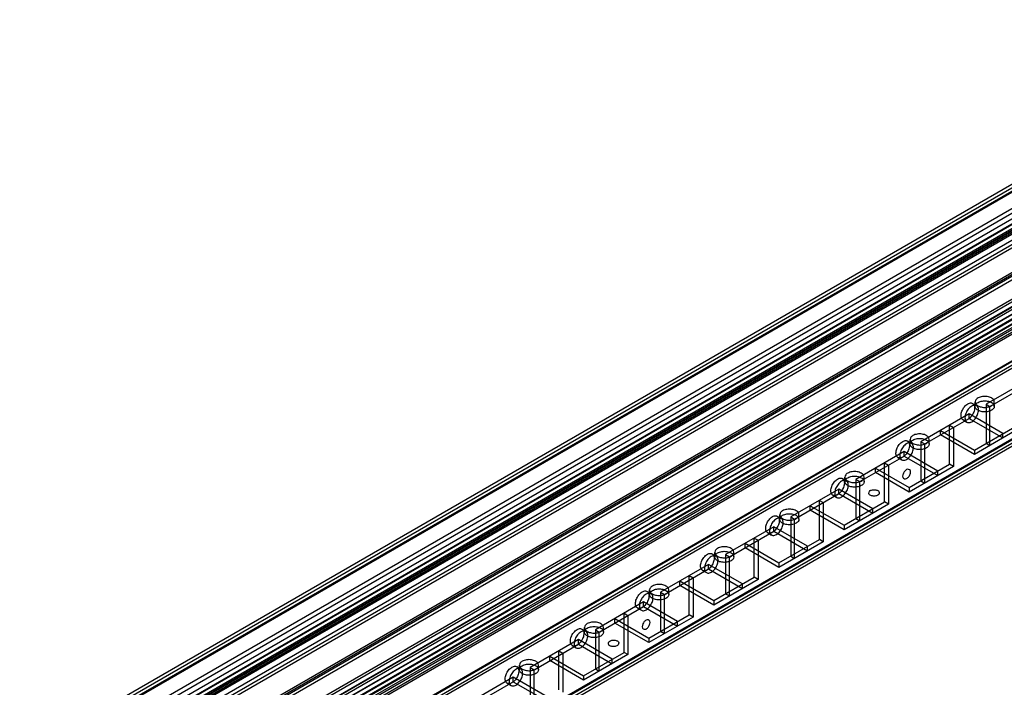
# Model space of a CAD drawing. Units: millimetres. Extents: x 419 to 1478, y 204 to 2444.
# Drawn here: x 421 to 689, y 2262 to 2444 of the extents above; entities that cross this region are included whole.
import ezdxf

# ---------------------------------------------------------------- set-up
doc = ezdxf.new("R2010")
doc.units = ezdxf.units.MM
doc.header["$LTSCALE"] = 172.208879
doc.layers.get('0').update_dxf_attribs({"linetype": 'CONTINUOUS'})

msp = doc.modelspace()

# ---------------------------------------------------------------- linework, layer by layer
at = {"color": 7, "linetype": 'CONTINUOUS'}
for p, q in [((421.34, 2241.28), (771.71, 2443.56)), ((763.93, 2434.58), (449.2, 2252.87)), ((450.97, 2249.81), (765.7, 2431.52)), ((449.06, 2257.53), (743.35, 2427.45)), ((449.2, 2258.59), (742.44, 2427.89)), ((741.19, 2428.01), (449.72, 2259.73)), ((450.26, 2252.26), (747.39, 2423.8)), ((748.09, 2422.58), (450.97, 2251.03)), ((750.56, 2422.55), (461.8, 2255.83)), ((463.3, 2255.69), (752.06, 2422.4)), ((749.98, 2420.67), (461.22, 2253.95)), ((751.04, 2420.2), (462.28, 2253.48)), ((751.31, 2421.25), (462.55, 2254.54)), ((752.06, 2421.17), (463.3, 2254.46)), ((455.89, 2248.19), (748.09, 2416.9)), ((749.16, 2416.29), (455.89, 2246.97)), ((456.39, 2246.44), (749.36, 2415.59)), ((453.97, 2228.27), (768.25, 2409.72)), ((770.72, 2408.29), (453.97, 2225.42)), ((455.04, 2227.66), (768.25, 2408.49)), ((768.25, 2408.33), (455.18, 2227.58)), ((459.29, 2241.43), (751.51, 2410.14)), ((459.54, 2241), (751.76, 2409.71)), ((464.66, 2243.47), (750.59, 2408.55)), ((455.04, 2224.8), (770.72, 2407.07)), ((769.3, 2407.72), (455.18, 2226.36)), ((771.08, 2406.45), (455.39, 2224.19)), ((455.39, 2222.97), (772.14, 2405.84)), ((456.24, 2225.75), (769.3, 2406.5)), ((465.69, 2243.15), (751.62, 2408.23)), ((770.01, 2405.27), (456.94, 2224.53)), ((456.95, 2223.3), (771.07, 2404.66)), ((462.43, 2235.99), (755.41, 2405.12)), ((755.91, 2403.37), (462.5, 2233.93)), ((755.91, 2404.6), (462.64, 2235.29)), ((749.63, 2399.57), (473.15, 2239.94)), ((464.22, 2219.1), (771.07, 2396.25)), ((464.23, 2220.32), (770.01, 2396.86)), ((769.8, 2396.41), (464.73, 2220.27)), ((770.55, 2395.11), (465.48, 2218.97)), ((762.23, 2371.08), (488.45, 2213.07)), ((763.3, 2370.59), (488.45, 2211.84)), ((762.03, 2370.68), (488.95, 2213.02)), ((762.78, 2369.38), (489.7, 2211.72)), ((696.76, 2346.81), (683.68, 2339.26)), ((684.74, 2338.64), (696.76, 2345.58)), ((680.03, 2339.47), (681.09, 2338.85)), ((680.72, 2338.64), (680.72, 2339.87)), ((683.68, 2339.26), (683.68, 2328.64)), ((683.68, 2339.26), (684.74, 2338.64)), ((685.92, 2338.64), (685.92, 2339.87)), ((679.08, 2336.6), (666, 2329.05)), ((679.08, 2335.38), (679.08, 2336.6)), ((688.27, 2331.29), (679.08, 2336.6)), ((684.74, 2328.03), (684.74, 2338.64)), ((667.06, 2328.44), (679.08, 2335.38)), ((673.78, 2322.93), (673.78, 2333.54)), ((673.78, 2333.54), (674.84, 2332.93)), ((677.43, 2334.96), (678.49, 2334.35)), ((679.08, 2335.38), (688.27, 2330.07)), ((671.3, 2330.89), (671.3, 2332.11)), ((671.3, 2332.11), (680.5, 2326.8)), ((680.5, 2325.58), (671.3, 2330.89)), ((674.84, 2332.93), (674.84, 2322.31)), ((680.5, 2326.8), (691.46, 2333.13)), ((692.52, 2332.52), (680.5, 2325.58)), ((688.27, 2330.07), (688.27, 2331.29)), ((662.35, 2329.26), (663.41, 2328.65)), ((663.05, 2328.44), (663.05, 2329.66)), ((666, 2329.05), (666, 2318.43)), ((666, 2329.05), (667.06, 2328.44)), ((667.06, 2317.82), (667.06, 2328.44)), ((668.25, 2328.44), (668.25, 2329.66)), ((683.68, 2328.64), (684.74, 2328.03)), ((661.4, 2326.4), (648.32, 2318.84)), ((661.4, 2325.17), (661.4, 2326.4)), ((670.6, 2321.09), (661.4, 2326.4)), ((680.5, 2326.8), (680.5, 2325.58)), ((649.38, 2318.23), (661.4, 2325.17)), ((656.1, 2312.72), (656.1, 2323.33)), ((656.1, 2323.33), (657.16, 2322.72)), ((657.16, 2322.72), (657.16, 2312.11)), ((659.75, 2324.76), (660.81, 2324.14)), ((661.4, 2325.17), (670.6, 2319.86)), ((662.82, 2316.6), (673.78, 2322.93)), ((674.84, 2322.31), (673.78, 2322.93)), ((653.63, 2320.68), (653.63, 2321.9)), ((653.63, 2321.9), (662.82, 2316.6)), ((662.82, 2315.37), (653.63, 2320.68)), ((674.84, 2322.31), (662.82, 2315.37)), ((670.6, 2319.86), (670.6, 2321.09)), ((644.67, 2319.05), (645.73, 2318.44)), ((645.37, 2318.23), (645.37, 2319.46)), ((648.32, 2318.84), (648.32, 2308.23)), ((648.32, 2318.84), (649.38, 2318.23)), ((649.38, 2307.62), (649.38, 2318.23)), ((650.57, 2318.23), (650.57, 2319.46)), ((666, 2318.43), (667.06, 2317.82)), ((643.73, 2316.19), (630.64, 2308.64)), ((631.71, 2308.02), (643.73, 2314.96)), ((643.73, 2314.96), (643.73, 2316.19)), ((652.92, 2310.88), (643.73, 2316.19)), ((643.73, 2314.96), (652.92, 2309.66)), ((662.82, 2316.6), (662.82, 2315.37)), ((638.42, 2302.51), (638.42, 2313.13)), ((638.42, 2313.13), (639.48, 2312.52)), ((639.48, 2312.52), (639.48, 2301.9)), ((642.07, 2314.55), (643.13, 2313.94)), ((645.14, 2306.39), (656.1, 2312.72)), ((657.16, 2312.11), (645.14, 2305.17)), ((657.16, 2312.11), (656.1, 2312.72)), ((635.95, 2310.47), (635.95, 2311.7)), ((635.95, 2311.7), (645.14, 2306.39)), ((645.14, 2305.17), (635.95, 2310.47)), ((652.92, 2309.66), (652.92, 2310.88)), ((627, 2308.85), (628.06, 2308.24)), ((627.69, 2308.02), (627.69, 2309.25)), ((630.64, 2308.64), (630.64, 2298.02)), ((630.64, 2308.64), (631.71, 2308.02)), ((631.71, 2297.41), (631.71, 2308.02)), ((632.89, 2308.02), (632.89, 2309.25)), ((648.32, 2308.23), (649.38, 2307.62)), ((626.05, 2305.98), (612.97, 2298.43)), ((614.03, 2297.82), (626.05, 2304.76)), ((624.4, 2304.34), (625.46, 2303.73)), ((626.05, 2304.76), (626.05, 2305.98)), ((635.24, 2300.68), (626.05, 2305.98)), ((626.05, 2304.76), (635.24, 2299.45)), ((645.14, 2306.39), (645.14, 2305.17)), ((618.27, 2300.27), (618.27, 2301.49)), ((618.27, 2301.49), (627.46, 2296.19)), ((620.75, 2292.31), (620.75, 2302.92)), ((620.75, 2302.92), (621.81, 2302.31)), ((621.81, 2302.31), (621.81, 2291.69)), ((627.46, 2296.19), (638.42, 2302.51)), ((639.48, 2301.9), (627.46, 2294.96)), ((639.48, 2301.9), (638.42, 2302.51)), ((610.01, 2297.82), (610.01, 2299.04)), ((615.21, 2297.82), (615.21, 2299.04)), ((627.46, 2294.96), (618.27, 2300.27)), ((635.24, 2299.45), (635.24, 2300.68)), ((609.32, 2298.64), (610.38, 2298.03)), ((612.97, 2298.43), (612.97, 2287.82)), ((612.97, 2298.43), (614.03, 2297.82)), ((614.03, 2287.2), (614.03, 2297.82)), ((627.46, 2296.19), (627.46, 2294.96)), ((630.64, 2298.02), (631.71, 2297.41)), ((608.37, 2295.78), (595.29, 2288.22)), ((596.35, 2287.61), (608.37, 2294.55)), ((606.72, 2294.14), (607.78, 2293.53)), ((608.37, 2294.55), (608.37, 2295.78)), ((617.56, 2290.47), (608.37, 2295.78)), ((608.37, 2294.55), (617.56, 2289.25)), ((600.59, 2290.06), (600.59, 2291.29)), ((600.59, 2291.29), (609.79, 2285.98)), ((603.07, 2282.1), (603.07, 2292.72)), ((603.07, 2292.72), (604.13, 2292.1)), ((604.13, 2292.1), (604.13, 2281.49)), ((609.79, 2285.98), (620.75, 2292.31)), ((621.81, 2291.69), (609.79, 2284.75)), ((621.81, 2291.69), (620.75, 2292.31)), ((591.64, 2288.44), (592.7, 2287.82)), ((592.34, 2287.61), (592.34, 2288.84)), ((595.29, 2288.22), (595.29, 2277.61)), ((595.29, 2288.22), (596.35, 2287.61)), ((597.54, 2287.61), (597.54, 2288.84)), ((609.79, 2284.75), (600.59, 2290.06)), ((617.56, 2289.25), (617.56, 2290.47)), ((590.69, 2285.57), (577.61, 2278.02)), ((590.69, 2284.35), (590.69, 2285.57)), ((599.89, 2280.26), (590.69, 2285.57)), ((596.35, 2277), (596.35, 2287.61)), ((609.79, 2285.98), (609.79, 2284.75)), ((612.97, 2287.82), (614.03, 2287.2)), ((578.67, 2277.41), (590.69, 2284.35)), ((589.04, 2283.93), (590.1, 2283.32)), ((590.69, 2284.35), (599.89, 2279.04)), ((582.92, 2279.86), (582.92, 2281.08)), ((582.92, 2281.08), (592.11, 2275.77)), ((585.39, 2271.89), (585.39, 2282.51)), ((585.39, 2282.51), (586.45, 2281.9)), ((586.45, 2281.9), (586.45, 2271.28)), ((592.11, 2275.77), (603.07, 2282.1)), ((604.13, 2281.49), (592.11, 2274.55)), ((599.89, 2279.04), (599.89, 2280.26)), ((604.13, 2281.49), (603.07, 2282.1)), ((573.96, 2278.23), (575.02, 2277.62)), ((574.66, 2277.41), (574.66, 2278.63)), ((577.61, 2278.02), (577.61, 2267.4)), ((577.61, 2278.02), (578.67, 2277.41)), ((578.67, 2266.79), (578.67, 2277.41)), ((579.86, 2277.41), (579.86, 2278.63)), ((592.11, 2274.55), (582.92, 2279.86)), ((595.29, 2277.61), (596.35, 2277)), ((573.02, 2275.36), (559.93, 2267.81)), ((573.02, 2274.14), (573.02, 2275.36)), ((582.21, 2270.06), (573.02, 2275.36)), ((592.11, 2275.77), (592.11, 2274.55)), ((561, 2267.2), (573.02, 2274.14)), ((567.71, 2261.69), (567.71, 2272.3)), ((567.71, 2272.3), (568.77, 2271.69)), ((571.36, 2273.73), (572.42, 2273.11)), ((573.02, 2274.14), (582.21, 2268.83)), ((565.24, 2269.65), (565.24, 2270.87)), ((565.24, 2270.87), (574.43, 2265.57)), ((574.43, 2264.34), (565.24, 2269.65)), ((568.77, 2271.69), (568.77, 2261.08)), ((574.43, 2265.57), (585.39, 2271.89)), ((586.45, 2271.28), (574.43, 2264.34)), ((582.21, 2268.83), (582.21, 2270.06)), ((586.45, 2271.28), (585.39, 2271.89)), ((556.28, 2268.02), (557.35, 2267.41)), ((556.98, 2267.2), (556.98, 2268.42)), ((559.93, 2267.81), (559.93, 2257.2)), ((559.93, 2267.81), (561, 2267.2)), ((561, 2256.59), (561, 2267.2)), ((562.18, 2267.2), (562.18, 2268.42)), ((577.61, 2267.4), (578.67, 2266.79)), ((555.34, 2265.16), (542.26, 2257.61)), ((543.32, 2256.99), (555.34, 2263.93)), ((555.34, 2263.93), (555.34, 2265.16)), ((564.53, 2259.85), (555.34, 2265.16)), ((555.34, 2263.93), (564.53, 2258.63)), ((574.43, 2265.57), (574.43, 2264.34)), ((553.68, 2263.52), (554.75, 2262.91))]:
    msp.add_line(p, q, dxfattribs=at)
for points, knots in [([(678.73, 2335.09), (678.45, 2334.93), (677.86, 2334.7), (676.99, 2335.21), (676.82, 2336.26), (677.09, 2337.4), (677.72, 2338.52), (678.37, 2339.13), (678.73, 2339.34)], [0, 0, 0, 0, 0.147784, 0.266247, 0.412232, 0.600619, 0.807645, 1, 1, 1, 1]), ([(678.73, 2339.34), (679, 2339.5), (679.6, 2339.73), (680.47, 2339.22), (680.64, 2338.17), (680.37, 2337.03), (679.73, 2335.91), (679.09, 2335.3), (678.73, 2335.09)], [0, 0, 0, 0, 0.147784, 0.266247, 0.412232, 0.600619, 0.807645, 1, 1, 1, 1]), ([(679.79, 2334.48), (680.15, 2334.69), (680.79, 2335.29), (681.42, 2336.4), (681.7, 2337.54), (681.54, 2338.6), (680.67, 2339.12), (680.07, 2338.89), (679.79, 2338.72)], [0, 0, 0, 0, 0.191199, 0.396397, 0.585359, 0.731963, 0.851507, 1, 1, 1, 1]), ([(681.49, 2340.93), (681.21, 2340.77), (680.71, 2340.37), (680.72, 2339.36), (681.54, 2338.69), (682.66, 2338.35), (683.95, 2338.35), (684.8, 2338.6), (685.16, 2338.81)], [0, 0, 0, 0, 0.147785, 0.266246, 0.412229, 0.600617, 0.807643, 1, 1, 1, 1]), ([(685.16, 2337.58), (684.8, 2337.37), (683.96, 2337.12), (682.68, 2337.13), (681.55, 2337.46), (680.72, 2338.13), (680.7, 2339.14), (681.21, 2339.54), (681.49, 2339.7)], [0, 0, 0, 0, 0.1912, 0.396399, 0.585362, 0.731964, 0.851506, 1, 1, 1, 1]), ([(685.16, 2338.81), (685.44, 2338.97), (685.94, 2339.36), (685.93, 2340.37), (685.11, 2341.04), (683.98, 2341.38), (682.69, 2341.39), (681.85, 2341.14), (681.49, 2340.93)], [0, 0, 0, 0, 0.147785, 0.266246, 0.412229, 0.600617, 0.807643, 1, 1, 1, 1]), ([(681.49, 2339.7), (681.84, 2339.91), (682.69, 2340.16), (683.97, 2340.16), (685.09, 2339.82), (685.93, 2339.16), (685.94, 2338.14), (685.44, 2337.74), (685.16, 2337.58)], [0, 0, 0, 0, 0.1912, 0.396399, 0.585362, 0.731964, 0.851506, 1, 1, 1, 1]), ([(679.79, 2338.72), (679.43, 2338.52), (678.79, 2337.91), (678.15, 2336.8), (677.88, 2335.66), (678.04, 2334.61), (678.91, 2334.08), (679.51, 2334.32), (679.79, 2334.48)], [0, 0, 0, 0, 0.191199, 0.396397, 0.585359, 0.731963, 0.851507, 1, 1, 1, 1]), ([(667.49, 2328.6), (667.76, 2328.76), (668.26, 2329.16), (668.25, 2330.17), (667.43, 2330.84), (666.31, 2331.18), (665.02, 2331.18), (664.17, 2330.93), (663.81, 2330.72)], [0, 0, 0, 0, 0.147785, 0.266246, 0.412229, 0.600617, 0.807643, 1, 1, 1, 1]), ([(661.05, 2324.89), (660.77, 2324.73), (660.18, 2324.49), (659.31, 2325), (659.14, 2326.05), (659.41, 2327.19), (660.05, 2328.31), (660.69, 2328.92), (661.05, 2329.13)], [0, 0, 0, 0, 0.147784, 0.266247, 0.412232, 0.600619, 0.807645, 1, 1, 1, 1]), ([(662.11, 2328.52), (661.75, 2328.31), (661.11, 2327.71), (660.48, 2326.6), (660.2, 2325.45), (660.36, 2324.4), (661.23, 2323.88), (661.83, 2324.11), (662.11, 2324.27)], [0, 0, 0, 0, 0.191199, 0.396397, 0.585359, 0.731963, 0.851507, 1, 1, 1, 1]), ([(661.05, 2329.13), (661.33, 2329.29), (661.92, 2329.52), (662.79, 2329.01), (662.96, 2327.97), (662.69, 2326.82), (662.05, 2325.7), (661.41, 2325.09), (661.05, 2324.89)], [0, 0, 0, 0, 0.147784, 0.266247, 0.412232, 0.600619, 0.807645, 1, 1, 1, 1]), ([(662.11, 2324.27), (662.47, 2324.48), (663.11, 2325.08), (663.75, 2326.2), (664.02, 2327.34), (663.86, 2328.39), (662.99, 2328.91), (662.39, 2328.68), (662.11, 2328.52)], [0, 0, 0, 0, 0.191199, 0.396397, 0.585359, 0.731963, 0.851507, 1, 1, 1, 1]), ([(663.81, 2330.72), (663.53, 2330.56), (663.03, 2330.17), (663.04, 2329.16), (663.86, 2328.49), (664.99, 2328.15), (666.28, 2328.14), (667.12, 2328.39), (667.49, 2328.6)], [0, 0, 0, 0, 0.147785, 0.266246, 0.412229, 0.600617, 0.807643, 1, 1, 1, 1]), ([(667.49, 2327.38), (667.13, 2327.17), (666.28, 2326.92), (665, 2326.92), (663.88, 2327.26), (663.04, 2327.92), (663.03, 2328.94), (663.53, 2329.34), (663.81, 2329.5)], [0, 0, 0, 0, 0.1912, 0.396399, 0.585362, 0.731964, 0.851506, 1, 1, 1, 1]), ([(663.81, 2329.5), (664.17, 2329.7), (665.01, 2329.96), (666.29, 2329.95), (667.42, 2329.62), (668.25, 2328.95), (668.27, 2327.94), (667.76, 2327.54), (667.49, 2327.38)], [0, 0, 0, 0, 0.1912, 0.396399, 0.585362, 0.731964, 0.851506, 1, 1, 1, 1]), ([(646.13, 2320.52), (645.85, 2320.36), (645.35, 2319.96), (645.36, 2318.95), (646.18, 2318.28), (647.31, 2317.94), (648.6, 2317.93), (649.45, 2318.19), (649.81, 2318.39)], [0, 0, 0, 0, 0.147785, 0.266246, 0.412229, 0.600617, 0.807643, 1, 1, 1, 1]), ([(649.81, 2318.39), (650.08, 2318.55), (650.58, 2318.95), (650.58, 2319.96), (649.75, 2320.63), (648.63, 2320.97), (647.34, 2320.98), (646.49, 2320.72), (646.13, 2320.52)], [0, 0, 0, 0, 0.147785, 0.266246, 0.412229, 0.600617, 0.807643, 1, 1, 1, 1]), ([(662.11, 2321.5), (661.86, 2321.35), (661.42, 2320.9), (661.1, 2320.15), (660.9, 2319.14), (661.81, 2318.87), (662.11, 2319.05)], [0, 0, 0, 0, 0.244897, 0.499418, 0.706478, 1, 1, 1, 1]), ([(662.11, 2319.05), (662.36, 2319.19), (662.8, 2319.64), (663.13, 2320.39), (663.32, 2321.41), (662.41, 2321.67), (662.11, 2321.5)], [0, 0, 0, 0, 0.244897, 0.499418, 0.706478, 1, 1, 1, 1]), ([(643.37, 2314.68), (643.1, 2314.52), (642.5, 2314.29), (641.63, 2314.8), (641.46, 2315.84), (641.73, 2316.99), (642.37, 2318.11), (643.01, 2318.72), (643.37, 2318.92)], [0, 0, 0, 0, 0.147784, 0.266247, 0.412232, 0.600619, 0.807645, 1, 1, 1, 1]), ([(644.43, 2318.31), (644.08, 2318.11), (643.44, 2317.5), (642.8, 2316.39), (642.53, 2315.25), (642.69, 2314.19), (643.56, 2313.67), (644.16, 2313.91), (644.43, 2314.07)], [0, 0, 0, 0, 0.191199, 0.396397, 0.585359, 0.731963, 0.851507, 1, 1, 1, 1]), ([(643.37, 2318.92), (643.65, 2319.08), (644.24, 2319.32), (645.11, 2318.81), (645.28, 2317.76), (645.01, 2316.62), (644.38, 2315.5), (643.73, 2314.89), (643.37, 2314.68)], [0, 0, 0, 0, 0.147784, 0.266247, 0.412232, 0.600619, 0.807645, 1, 1, 1, 1]), ([(644.43, 2314.07), (644.79, 2314.27), (645.43, 2314.88), (646.07, 2315.99), (646.34, 2317.13), (646.18, 2318.18), (645.31, 2318.71), (644.71, 2318.47), (644.43, 2318.31)], [0, 0, 0, 0, 0.191199, 0.396397, 0.585359, 0.731963, 0.851507, 1, 1, 1, 1]), ([(649.81, 2317.17), (649.45, 2316.96), (648.61, 2316.71), (647.32, 2316.71), (646.2, 2317.05), (645.37, 2317.71), (645.35, 2318.73), (645.85, 2319.13), (646.13, 2319.29)], [0, 0, 0, 0, 0.1912, 0.396399, 0.585362, 0.731964, 0.851506, 1, 1, 1, 1]), ([(646.13, 2319.29), (646.49, 2319.5), (647.33, 2319.75), (648.61, 2319.75), (649.74, 2319.41), (650.57, 2318.75), (650.59, 2317.73), (650.09, 2317.33), (649.81, 2317.17)], [0, 0, 0, 0, 0.1912, 0.396399, 0.585362, 0.731964, 0.851506, 1, 1, 1, 1]), ([(654.33, 2314.56), (654.08, 2314.41), (653.47, 2314.26), (652.66, 2314.35), (651.68, 2314.69), (651.91, 2315.61), (652.21, 2315.78)], [0, 0, 0, 0, 0.244899, 0.49942, 0.70648, 1, 1, 1, 1]), ([(652.21, 2315.78), (652.46, 2315.93), (653.07, 2316.08), (653.88, 2315.99), (654.86, 2315.65), (654.64, 2314.73), (654.33, 2314.56)], [0, 0, 0, 0, 0.244899, 0.49942, 0.70648, 1, 1, 1, 1]), ([(628.45, 2310.31), (628.18, 2310.15), (627.68, 2309.75), (627.68, 2308.74), (628.51, 2308.08), (629.63, 2307.73), (630.92, 2307.73), (631.77, 2307.98), (632.13, 2308.19)], [0, 0, 0, 0, 0.147785, 0.266246, 0.412229, 0.600617, 0.807643, 1, 1, 1, 1]), ([(632.13, 2308.19), (632.41, 2308.35), (632.91, 2308.74), (632.9, 2309.75), (632.08, 2310.42), (630.95, 2310.76), (629.66, 2310.77), (628.81, 2310.52), (628.45, 2310.31)], [0, 0, 0, 0, 0.147785, 0.266246, 0.412229, 0.600617, 0.807643, 1, 1, 1, 1]), ([(628.45, 2309.09), (628.81, 2309.29), (629.65, 2309.54), (630.94, 2309.54), (632.06, 2309.21), (632.89, 2308.54), (632.91, 2307.52), (632.41, 2307.12), (632.13, 2306.96)], [0, 0, 0, 0, 0.1912, 0.396399, 0.585362, 0.731964, 0.851506, 1, 1, 1, 1]), ([(625.7, 2304.47), (625.42, 2304.31), (624.82, 2304.08), (623.95, 2304.59), (623.79, 2305.64), (624.05, 2306.78), (624.69, 2307.9), (625.34, 2308.51), (625.7, 2308.72)], [0, 0, 0, 0, 0.147784, 0.266247, 0.412232, 0.600619, 0.807645, 1, 1, 1, 1]), ([(626.76, 2308.11), (626.4, 2307.9), (625.76, 2307.3), (625.12, 2306.18), (624.85, 2305.04), (625.01, 2303.99), (625.88, 2303.46), (626.48, 2303.7), (626.76, 2303.86)], [0, 0, 0, 0, 0.191199, 0.396397, 0.585359, 0.731963, 0.851507, 1, 1, 1, 1]), ([(625.7, 2308.72), (625.97, 2308.88), (626.57, 2309.11), (627.44, 2308.6), (627.6, 2307.55), (627.34, 2306.41), (626.7, 2305.29), (626.06, 2304.68), (625.7, 2304.47)], [0, 0, 0, 0, 0.147784, 0.266247, 0.412232, 0.600619, 0.807645, 1, 1, 1, 1]), ([(626.76, 2303.86), (627.11, 2304.07), (627.75, 2304.67), (628.39, 2305.78), (628.66, 2306.93), (628.5, 2307.98), (627.63, 2308.5), (627.03, 2308.27), (626.76, 2308.11)], [0, 0, 0, 0, 0.191199, 0.396397, 0.585359, 0.731963, 0.851507, 1, 1, 1, 1]), ([(632.13, 2306.96), (631.77, 2306.76), (630.93, 2306.5), (629.65, 2306.51), (628.52, 2306.84), (627.69, 2307.51), (627.67, 2308.52), (628.17, 2308.93), (628.45, 2309.09)], [0, 0, 0, 0, 0.1912, 0.396399, 0.585362, 0.731964, 0.851506, 1, 1, 1, 1]), ([(608.02, 2298.51), (608.29, 2298.67), (608.89, 2298.91), (609.76, 2298.4), (609.93, 2297.35), (609.66, 2296.2), (609.02, 2295.08), (608.38, 2294.47), (608.02, 2294.27)], [0, 0, 0, 0, 0.147784, 0.266247, 0.412232, 0.600619, 0.807645, 1, 1, 1, 1]), ([(610.78, 2300.1), (610.5, 2299.94), (610, 2299.55), (610.01, 2298.54), (610.83, 2297.87), (611.95, 2297.53), (613.24, 2297.52), (614.09, 2297.77), (614.45, 2297.98)], [0, 0, 0, 0, 0.147785, 0.266246, 0.412229, 0.600617, 0.807643, 1, 1, 1, 1]), ([(614.45, 2296.76), (614.09, 2296.55), (613.25, 2296.3), (611.97, 2296.3), (610.84, 2296.64), (610.01, 2297.3), (609.99, 2298.32), (610.5, 2298.72), (610.78, 2298.88)], [0, 0, 0, 0, 0.1912, 0.396399, 0.585362, 0.731964, 0.851506, 1, 1, 1, 1]), ([(614.45, 2297.98), (614.73, 2298.14), (615.23, 2298.54), (615.22, 2299.55), (614.4, 2300.22), (613.27, 2300.56), (611.98, 2300.56), (611.14, 2300.31), (610.78, 2300.1)], [0, 0, 0, 0, 0.147785, 0.266246, 0.412229, 0.600617, 0.807643, 1, 1, 1, 1]), ([(610.78, 2298.88), (611.13, 2299.09), (611.98, 2299.34), (613.26, 2299.33), (614.38, 2299), (615.22, 2298.34), (615.23, 2297.32), (614.73, 2296.92), (614.45, 2296.76)], [0, 0, 0, 0, 0.1912, 0.396399, 0.585362, 0.731964, 0.851506, 1, 1, 1, 1]), ([(608.02, 2294.27), (607.74, 2294.11), (607.15, 2293.87), (606.28, 2294.38), (606.11, 2295.43), (606.38, 2296.58), (607.01, 2297.7), (607.66, 2298.3), (608.02, 2298.51)], [0, 0, 0, 0, 0.147784, 0.266247, 0.412232, 0.600619, 0.807645, 1, 1, 1, 1]), ([(609.08, 2297.9), (608.72, 2297.69), (608.08, 2297.09), (607.44, 2295.98), (607.17, 2294.83), (607.33, 2293.78), (608.2, 2293.26), (608.8, 2293.49), (609.08, 2293.65)], [0, 0, 0, 0, 0.191199, 0.396397, 0.585359, 0.731963, 0.851507, 1, 1, 1, 1]), ([(609.08, 2293.65), (609.44, 2293.86), (610.08, 2294.46), (610.71, 2295.58), (610.99, 2296.72), (610.83, 2297.77), (609.96, 2298.3), (609.36, 2298.06), (609.08, 2297.9)], [0, 0, 0, 0, 0.191199, 0.396397, 0.585359, 0.731963, 0.851507, 1, 1, 1, 1]), ([(590.34, 2284.06), (590.06, 2283.9), (589.47, 2283.67), (588.6, 2284.18), (588.43, 2285.22), (588.7, 2286.37), (589.34, 2287.49), (589.98, 2288.1), (590.34, 2288.31)], [0, 0, 0, 0, 0.147784, 0.266247, 0.412232, 0.600619, 0.807645, 1, 1, 1, 1]), ([(590.34, 2288.31), (590.62, 2288.47), (591.21, 2288.7), (592.08, 2288.19), (592.25, 2287.14), (591.98, 2286), (591.34, 2284.88), (590.7, 2284.27), (590.34, 2284.06)], [0, 0, 0, 0, 0.147784, 0.266247, 0.412232, 0.600619, 0.807645, 1, 1, 1, 1]), ([(591.4, 2283.45), (591.76, 2283.65), (592.4, 2284.26), (593.04, 2285.37), (593.31, 2286.51), (593.15, 2287.57), (592.28, 2288.09), (591.68, 2287.85), (591.4, 2287.69)], [0, 0, 0, 0, 0.191199, 0.396397, 0.585359, 0.731963, 0.851507, 1, 1, 1, 1]), ([(593.1, 2289.9), (592.82, 2289.74), (592.32, 2289.34), (592.33, 2288.33), (593.15, 2287.66), (594.28, 2287.32), (595.57, 2287.32), (596.41, 2287.57), (596.77, 2287.78)], [0, 0, 0, 0, 0.147785, 0.266246, 0.412229, 0.600617, 0.807643, 1, 1, 1, 1]), ([(596.77, 2286.55), (596.42, 2286.34), (595.57, 2286.09), (594.29, 2286.1), (593.17, 2286.43), (592.33, 2287.1), (592.32, 2288.11), (592.82, 2288.51), (593.1, 2288.67)], [0, 0, 0, 0, 0.1912, 0.396399, 0.585362, 0.731964, 0.851506, 1, 1, 1, 1]), ([(596.77, 2287.78), (597.05, 2287.94), (597.55, 2288.33), (597.54, 2289.34), (596.72, 2290.01), (595.6, 2290.35), (594.31, 2290.36), (593.46, 2290.11), (593.1, 2289.9)], [0, 0, 0, 0, 0.147785, 0.266246, 0.412229, 0.600617, 0.807643, 1, 1, 1, 1]), ([(593.1, 2288.67), (593.46, 2288.88), (594.3, 2289.13), (595.58, 2289.13), (596.71, 2288.79), (597.54, 2288.13), (597.56, 2287.11), (597.05, 2286.71), (596.77, 2286.55)], [0, 0, 0, 0, 0.1912, 0.396399, 0.585362, 0.731964, 0.851506, 1, 1, 1, 1]), ([(591.4, 2287.69), (591.04, 2287.49), (590.4, 2286.88), (589.77, 2285.77), (589.49, 2284.63), (589.65, 2283.58), (590.52, 2283.05), (591.12, 2283.29), (591.4, 2283.45)], [0, 0, 0, 0, 0.191199, 0.396397, 0.585359, 0.731963, 0.851507, 1, 1, 1, 1]), ([(579.1, 2277.57), (579.37, 2277.73), (579.87, 2278.13), (579.87, 2279.14), (579.04, 2279.8), (577.92, 2280.15), (576.63, 2280.15), (575.78, 2279.9), (575.42, 2279.69)], [0, 0, 0, 0, 0.147785, 0.266246, 0.412229, 0.600617, 0.807643, 1, 1, 1, 1]), ([(591.4, 2280.67), (591.15, 2280.53), (590.71, 2280.08), (590.38, 2279.33), (590.19, 2278.31), (591.1, 2278.05), (591.4, 2278.22)], [0, 0, 0, 0, 0.244897, 0.499418, 0.706478, 1, 1, 1, 1]), ([(591.4, 2278.22), (591.65, 2278.37), (592.09, 2278.82), (592.42, 2279.57), (592.61, 2280.58), (591.7, 2280.85), (591.4, 2280.67)], [0, 0, 0, 0, 0.244897, 0.499418, 0.706478, 1, 1, 1, 1]), ([(572.66, 2273.85), (572.39, 2273.69), (571.79, 2273.46), (570.92, 2273.97), (570.75, 2275.02), (571.02, 2276.16), (571.66, 2277.28), (572.3, 2277.89), (572.66, 2278.1)], [0, 0, 0, 0, 0.147784, 0.266247, 0.412232, 0.600619, 0.807645, 1, 1, 1, 1]), ([(573.72, 2277.49), (573.37, 2277.28), (572.73, 2276.68), (572.09, 2275.57), (571.82, 2274.42), (571.97, 2273.37), (572.85, 2272.85), (573.45, 2273.08), (573.72, 2273.24)], [0, 0, 0, 0, 0.191199, 0.396397, 0.585359, 0.731963, 0.851507, 1, 1, 1, 1]), ([(572.66, 2278.1), (572.94, 2278.26), (573.53, 2278.49), (574.4, 2277.98), (574.57, 2276.94), (574.3, 2275.79), (573.67, 2274.67), (573.02, 2274.06), (572.66, 2273.85)], [0, 0, 0, 0, 0.147784, 0.266247, 0.412232, 0.600619, 0.807645, 1, 1, 1, 1]), ([(573.72, 2273.24), (574.08, 2273.45), (574.72, 2274.05), (575.36, 2275.17), (575.63, 2276.31), (575.47, 2277.36), (574.6, 2277.88), (574, 2277.65), (573.72, 2277.49)], [0, 0, 0, 0, 0.191199, 0.396397, 0.585359, 0.731963, 0.851507, 1, 1, 1, 1]), ([(575.42, 2279.69), (575.14, 2279.53), (574.64, 2279.14), (574.65, 2278.13), (575.47, 2277.46), (576.6, 2277.12), (577.89, 2277.11), (578.74, 2277.36), (579.1, 2277.57)], [0, 0, 0, 0, 0.147785, 0.266246, 0.412229, 0.600617, 0.807643, 1, 1, 1, 1]), ([(579.1, 2276.34), (578.74, 2276.14), (577.9, 2275.89), (576.61, 2275.89), (575.49, 2276.23), (574.66, 2276.89), (574.64, 2277.91), (575.14, 2278.31), (575.42, 2278.47)], [0, 0, 0, 0, 0.1912, 0.396399, 0.585362, 0.731964, 0.851506, 1, 1, 1, 1]), ([(575.42, 2278.47), (575.78, 2278.67), (576.62, 2278.93), (577.9, 2278.92), (579.03, 2278.59), (579.86, 2277.92), (579.88, 2276.91), (579.37, 2276.51), (579.1, 2276.34)], [0, 0, 0, 0, 0.1912, 0.396399, 0.585362, 0.731964, 0.851506, 1, 1, 1, 1]), ([(583.62, 2273.73), (583.37, 2273.59), (582.76, 2273.43), (581.95, 2273.52), (580.97, 2273.86), (581.2, 2274.78), (581.5, 2274.96)], [0, 0, 0, 0, 0.244899, 0.49942, 0.70648, 1, 1, 1, 1]), ([(581.5, 2274.96), (581.75, 2275.1), (582.36, 2275.26), (583.17, 2275.17), (584.15, 2274.83), (583.93, 2273.91), (583.62, 2273.73)], [0, 0, 0, 0, 0.244899, 0.49942, 0.70648, 1, 1, 1, 1]), ([(557.74, 2269.49), (557.47, 2269.33), (556.97, 2268.93), (556.97, 2267.92), (557.8, 2267.25), (558.92, 2266.91), (560.21, 2266.9), (561.06, 2267.16), (561.42, 2267.36)], [0, 0, 0, 0, 0.147785, 0.266246, 0.412229, 0.600617, 0.807643, 1, 1, 1, 1]), ([(561.42, 2267.36), (561.7, 2267.52), (562.2, 2267.92), (562.19, 2268.93), (561.37, 2269.6), (560.24, 2269.94), (558.95, 2269.95), (558.1, 2269.69), (557.74, 2269.49)], [0, 0, 0, 0, 0.147785, 0.266246, 0.412229, 0.600617, 0.807643, 1, 1, 1, 1]), ([(554.98, 2263.65), (554.71, 2263.49), (554.11, 2263.26), (553.24, 2263.77), (553.08, 2264.81), (553.34, 2265.96), (553.98, 2267.08), (554.62, 2267.69), (554.98, 2267.89)], [0, 0, 0, 0, 0.147784, 0.266247, 0.412232, 0.600619, 0.807645, 1, 1, 1, 1]), ([(556.05, 2267.28), (555.69, 2267.08), (555.05, 2266.47), (554.41, 2265.36), (554.14, 2264.22), (554.3, 2263.16), (555.17, 2262.64), (555.77, 2262.88), (556.05, 2263.04)], [0, 0, 0, 0, 0.191199, 0.396397, 0.585359, 0.731963, 0.851507, 1, 1, 1, 1]), ([(554.98, 2267.89), (555.26, 2268.05), (555.86, 2268.29), (556.73, 2267.78), (556.89, 2266.73), (556.63, 2265.59), (555.99, 2264.47), (555.34, 2263.86), (554.98, 2263.65)], [0, 0, 0, 0, 0.147784, 0.266247, 0.412232, 0.600619, 0.807645, 1, 1, 1, 1]), ([(556.05, 2263.04), (556.4, 2263.24), (557.04, 2263.85), (557.68, 2264.96), (557.95, 2266.1), (557.79, 2267.15), (556.92, 2267.68), (556.32, 2267.44), (556.05, 2267.28)], [0, 0, 0, 0, 0.191199, 0.396397, 0.585359, 0.731963, 0.851507, 1, 1, 1, 1]), ([(561.42, 2266.14), (561.06, 2265.93), (560.22, 2265.68), (558.94, 2265.68), (557.81, 2266.02), (556.98, 2266.68), (556.96, 2267.7), (557.46, 2268.1), (557.74, 2268.26)], [0, 0, 0, 0, 0.1912, 0.396399, 0.585362, 0.731964, 0.851506, 1, 1, 1, 1]), ([(557.74, 2268.26), (558.1, 2268.47), (558.94, 2268.72), (560.23, 2268.72), (561.35, 2268.38), (562.18, 2267.72), (562.2, 2266.7), (561.7, 2266.3), (561.42, 2266.14)], [0, 0, 0, 0, 0.1912, 0.396399, 0.585362, 0.731964, 0.851506, 1, 1, 1, 1])]:
    msp.add_open_spline(points, degree=3, knots=knots, dxfattribs=at)

doc.saveas('drawing.dxf')
